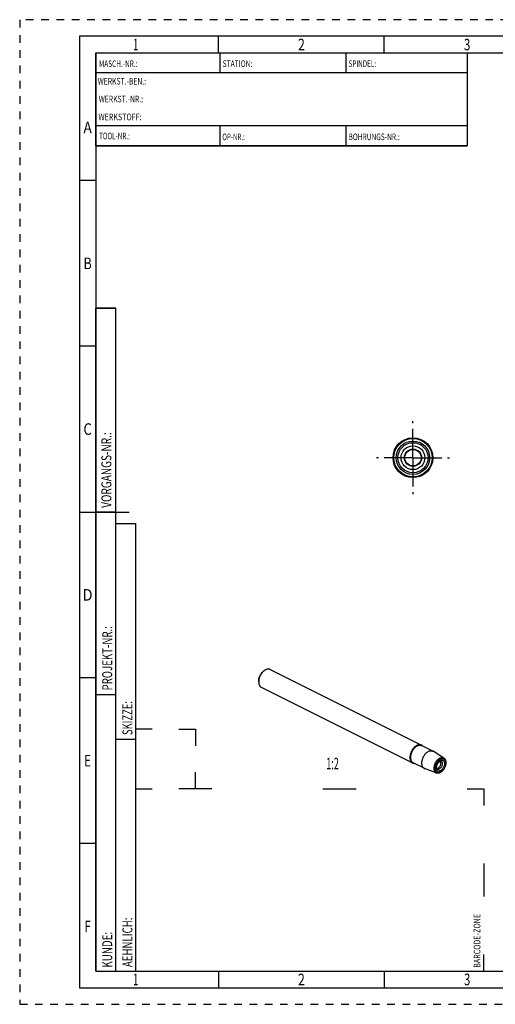
# Model space of a CAD drawing. Units: millimetres. Extents: x 0 to 420, y 0 to 297.
# Drawn here: x 0 to 143, y 0 to 297 of the extents above; entities that cross this region are included whole.
import ezdxf
from ezdxf.enums import TextEntityAlignment as Align

# ---------------------------------------------------------------- set-up
doc = ezdxf.new("R2010")
doc.units = ezdxf.units.MM
doc.header["$LTSCALE"] = 23.1
doc.linetypes.add('CENTER', pattern=[0.6, 0.375, -0.075, 0.075, -0.075])
doc.linetypes.add('HIDDEN', pattern=[0.2, 0.1, -0.1])
for name, color, linetype in [('30338848_AXIS', 7, 'CONTINUOUS'), ('30338848_CL', 7, 'CONTINUOUS'), ('606247301-000-00-ED1_FORMAT', 7, 'CONTINUOUS'), ('606247301-000-00-ED1_TEXT', 7, 'CONTINUOUS')]:
    doc.layers.add(name, color=color, linetype=linetype)
doc.styles.get("Standard").update_dxf_attribs({"font": 'TXT.SHX', "width": 0.7})
doc.styles.add('TEXTSTYLE_2', font='TXT.SHX', dxfattribs={"width": 0.675})

# ---------------------------------------------------------------- blocks, each defined once
blk = doc.blocks.new('BARCODEBOX_BL0', base_point=(87.5, 46.5))
at = {"layer": '606247301-000-00-ED1_FORMAT', "color": 3, "linetype": 'CONTINUOUS'}
for p, q in [((40, 83), (35, 83)), ((48, 83), (53, 83)), ((53, 83), (53, 78)), ((53, 65), (53, 70)), ((35, 65), (40, 65)), ((58, 65), (48, 65)), ((91.5, 65), (101.5, 65)), ((135, 65), (140, 65)), ((140, 65), (140, 60)), ((140, 42.5), (140, 32.5)), ((140, 10), (140, 15))]:
    blk.add_line(p, q, dxfattribs=at)
at = {"layer": '606247301-000-00-ED1_FORMAT', "color": 2, "linetype": 'CONTINUOUS', "width": 0.787698}
blk.add_text('BARCODE-ZONE', height=2, rotation=90, dxfattribs=at).set_placement((139, 11))

msp = doc.modelspace()

# ---------------------------------------------------------------- linework, layer by layer
at = {"layer": '30338848_AXIS', "color": 3, "linetype": 'CENTER'}
for q in [(118.6583, 175.8758), (107.6583, 164.8758), (118.6583, 153.8758), (129.6583, 164.8758)]:
    msp.add_line((118.6583, 164.8758), q, dxfattribs=at)
at = {"layer": '30338848_CL', "color": 7, "linetype": 'CONTINUOUS'}
for p, q in [((75.5706, 101.005), (121.1934, 78.1935)), ((73.8047, 100.6551), (73.5219, 100.443)), ((72.1076, 97.261), (72.1076, 97.6146)), ((72.8873, 95.6384), (118.5102, 72.827)), ((124.6115, 76.3727), (121.2712, 78.0429)), ((127.9536, 74.2695), (124.7059, 76.3195)), ((122.0176, 71.1851), (118.6774, 72.8552)), ((125.7055, 69.7733), (122.1169, 71.1415))]:
    msp.add_line(p, q, dxfattribs=at)
at = {"layer": '30338848_CL', "color": 9, "linetype": 'CONTINUOUS'}
msp.add_line((126.7609, 73.4527), (126.7642, 73.4549), dxfattribs=at)
at = {"layer": '30338848_CL', "color": 7, "linetype": 'CONTINUOUS'}
for radius in [6, 5.8, 2.5]:
    msp.add_circle((118.6583, 164.8758), radius, dxfattribs=at)
at = {"layer": '30338848_CL', "color": 9, "linetype": 'CONTINUOUS'}
for radius in [5.0363, 4.5378, 3.5913, 2.5951]:
    msp.add_circle((118.6583, 164.8758), radius, dxfattribs=at)
at = {"layer": '30338848_CL', "color": 7, "linetype": 'CONTINUOUS'}
for centre, start, end in [((124.1232, 75.3965), 57.736687, 63.428799), ((122.5057, 72.1614), 243.441119, 249.133217)]:
    msp.add_arc(centre, 1.0915, start, end, dxfattribs=at)
for points, knots in [([(75.5706, 101.005), (75.5237, 101.0284), (75.4258, 101.0691), (75.2706, 101.1095), (75.1078, 101.1292), (74.8781, 101.128), (74.5763, 101.0713), (74.3448, 100.9777), (74.229, 100.9198)], [0, 0, 0, 0, 0.11303118, 0.22742165, 0.34444475, 0.46521695, 0.72105602, 1, 1, 1, 1]), ([(73.8047, 100.6551), (73.6823, 100.5633), (73.444, 100.3564), (73.1206, 99.9975), (72.8291, 99.5906), (72.5778, 99.1472), (72.374, 98.6802), (72.2233, 98.2029), (72.1302, 97.7289), (72.1076, 97.4141), (72.1076, 97.261)], [0, 0, 0, 0, 0.11725097, 0.24098903, 0.36931066, 0.49999999, 0.63068931, 0.75901094, 0.882749, 1, 1, 1, 1]), ([(72.1076, 97.6146), (72.1076, 97.7421), (72.1265, 98.0045), (72.204, 98.3995), (72.3296, 98.7973), (72.4995, 99.1864), (72.7089, 99.5559), (72.9518, 99.895), (73.2212, 100.194), (73.4198, 100.3665), (73.5219, 100.443)], [0, 0, 0, 0, 0.11725101, 0.24098909, 0.36931075, 0.5000001, 0.63068943, 0.75901106, 0.88274908, 1, 1, 1, 1]), ([(74.229, 100.9198), (74.1929, 100.9018), (74.0456, 100.8234), (73.9059, 100.7311), (73.8047, 100.6551)], [0, 0, 0, 0, 0.24149422, 1, 1, 1, 1]), ([(72.1076, 97.261), (72.1076, 97.0786), (72.1304, 96.8104), (72.2174, 96.4744), (72.3058, 96.2512), (72.418, 96.053), (72.553, 95.8823), (72.7091, 95.7416), (72.8265, 95.6688), (72.8873, 95.6384)], [0, 0, 0, 0, 0.28915179, 0.42271896, 0.54896456, 0.66850925, 0.78243741, 0.89229235, 1, 1, 1, 1]), ([(119.8518, 78.1083), (119.7393, 78.0521), (119.5154, 77.9175), (119.1997, 77.6671), (118.8992, 77.3667), (118.621, 77.0234), (118.3714, 76.645), (118.1561, 76.2403), (117.9802, 75.8187), (117.8476, 75.3899), (117.7615, 74.9638), (117.7239, 74.5502), (117.7357, 74.1584), (117.797, 73.7974), (117.9067, 73.4754), (118.0395, 73.2418), (118.1675, 73.0845), (118.272, 72.9826), (118.386, 72.8957), (118.4681, 72.848), (118.5102, 72.827)], [0, 0, 0, 0, 0.05981513, 0.1237178, 0.19116672, 0.26139267, 0.33346737, 0.40636433, 0.47901516, 0.55036393, 0.61942202, 0.6853262, 0.74740279, 0.8052412, 0.85877866, 0.90838973, 0.9320146, 0.95503092, 0.97762404, 1, 1, 1, 1]), ([(121.1934, 78.1935), (121.1465, 78.217), (121.0486, 78.2577), (120.8934, 78.2981), (120.7306, 78.3178), (120.5009, 78.3165), (120.1992, 78.2599), (119.9676, 78.1663), (119.8518, 78.1083)], [0, 0, 0, 0, 0.11303118, 0.22742165, 0.34444475, 0.46521695, 0.72105602, 1, 1, 1, 1]), ([(121.5693, 77.8939), (121.5168, 77.9564), (121.4013, 78.0703), (121.2645, 78.158), (121.1934, 78.1935)], [0, 0, 0, 0, 0.50665302, 1, 1, 1, 1]), ([(123.3146, 76.2904), (123.2058, 76.236), (122.9893, 76.1059), (122.6841, 75.8638), (122.3937, 75.5735), (122.1248, 75.2416), (121.8835, 74.8758), (121.6754, 74.4846), (121.5053, 74.077), (121.3771, 73.6625), (121.2939, 73.2506), (121.2576, 72.8508), (121.269, 72.4721), (121.3283, 72.1232), (121.4343, 71.8119), (121.5627, 71.586), (121.6864, 71.4339), (121.7875, 71.3355), (121.8977, 71.2515), (121.9769, 71.2054), (122.0176, 71.1851)], [0, 0, 0, 0, 0.05981514, 0.12371781, 0.19116671, 0.26139268, 0.33346737, 0.40636433, 0.47901516, 0.55036393, 0.61942202, 0.6853262, 0.74740279, 0.8052412, 0.85877866, 0.90838974, 0.9320146, 0.95503092, 0.97762405, 1, 1, 1, 1]), ([(123.3146, 76.2904), (123.4265, 76.3464), (123.6504, 76.4369), (123.942, 76.4916), (124.1641, 76.4929), (124.3214, 76.4737), (124.4715, 76.4347), (124.5661, 76.3954), (124.6115, 76.3727)], [0, 0, 0, 0, 0.27894403, 0.53478306, 0.65555524, 0.77257836, 0.88696882, 1, 1, 1, 1]), ([(127.9536, 74.2695), (128.0274, 74.2229), (128.1658, 74.1106), (128.333, 73.8974), (128.4589, 73.6464), (128.543, 73.3651), (128.5861, 73.0595), (128.589, 72.7352), (128.5525, 72.3982), (128.4782, 72.0548), (128.3677, 71.7118), (128.2235, 71.3762), (128.0487, 71.0548), (127.8468, 70.7543), (127.6219, 70.481), (127.3782, 70.2405), (127.1201, 70.038), (126.9364, 69.9283), (126.8434, 69.8818)], [0, 0, 0, 0, 0.05015357, 0.10147595, 0.15476857, 0.21069474, 0.26966067, 0.33175963, 0.39678021, 0.46425261, 0.53350938, 0.60374935, 0.67410121, 0.74368574, 0.81167817, 0.87737118, 0.94023913, 1, 1, 1, 1]), ([(118.5102, 72.827), (118.5812, 72.7914), (118.7334, 72.7347), (118.8939, 72.7106), (118.9754, 72.7061)], [0, 0, 0, 0, 0.49334701, 1, 1, 1, 1]), ([(125.9586, 71.0095), (125.9445, 71.0186), (125.9139, 71.0451), (125.8713, 71.1044), (125.8308, 71.1939), (125.7992, 71.3153), (125.7829, 71.4653), (125.7861, 71.6379), (125.8108, 71.8265), (125.8575, 72.0243), (125.9254, 72.225), (126.0129, 72.4228), (126.1178, 72.6122), (126.2369, 72.7879), (126.3667, 72.9451), (126.5025, 73.0794), (126.6389, 73.1871), (126.7328, 73.2438), (126.7785, 73.2666)], [0, 0, 0, 0, 0.01891687, 0.04533921, 0.08201787, 0.12944542, 0.18669412, 0.25223897, 0.32439811, 0.40148903, 0.48186084, 0.56388927, 0.64596318, 0.72647196, 0.80379217, 0.87627492, 0.94223899, 1, 1, 1, 1]), ([(126.2013, 71.253), (126.2869, 71.2958), (126.41, 71.3805), (126.5571, 71.5188), (126.7012, 71.683), (126.8566, 71.9172), (126.9941, 72.2244), (127.0755, 72.5395), (127.092, 72.7979), (127.0699, 72.9878), (127.0376, 73.1145), (126.9895, 73.2269), (126.9462, 73.2929), (126.9222, 73.3223)], [0, 0, 0, 0, 0.11877245, 0.18322585, 0.25031159, 0.38947558, 0.53020868, 0.66604593, 0.79134371, 0.84890567, 0.90273655, 0.95295379, 1, 1, 1, 1]), ([(126.7785, 73.2666), (126.8169, 73.2858), (126.8875, 73.3155), (126.9855, 73.3379), (127.0601, 73.3398), (127.1005, 73.3312), (127.1165, 73.3253)], [0, 0, 0, 0, 0.36712645, 0.65093476, 0.85481338, 1, 1, 1, 1]), ([(126.8434, 69.8818), (126.7499, 69.8351), (126.5604, 69.7574), (126.2663, 69.6952), (126.0231, 69.6955), (125.8377, 69.7291), (125.7488, 69.7568), (125.7055, 69.7733)], [0, 0, 0, 0, 0.26687947, 0.5200563, 0.76287454, 0.88192256, 1, 1, 1, 1]), ([(125.8444, 71.1667), (125.9029, 71.1643), (126.0272, 71.1791), (126.1433, 71.224), (126.2013, 71.253)], [0, 0, 0, 0, 0.47418235, 1, 1, 1, 1])]:
    msp.add_open_spline(points, degree=3, knots=knots, dxfattribs=at)
at = {"layer": '30338848_CL', "color": 9, "linetype": 'CONTINUOUS'}
for points, knots in [([(119.9743, 77.9605), (119.8655, 77.9061), (119.6491, 77.7761), (119.3439, 77.534), (119.0535, 77.2436), (118.7845, 76.9117), (118.5432, 76.5459), (118.3351, 76.1547), (118.165, 75.7472), (118.0369, 75.3327), (117.9536, 74.9208), (117.9173, 74.5209), (117.9287, 74.1423), (117.988, 73.7933), (118.094, 73.482), (118.2224, 73.2562), (118.3461, 73.1041), (118.4472, 73.0056), (118.5574, 72.9216), (118.6367, 72.8755), (118.6774, 72.8552)], [0, 0, 0, 0, 0.05981514, 0.12371781, 0.19116671, 0.26139268, 0.33346737, 0.40636433, 0.47901516, 0.55036393, 0.61942202, 0.6853262, 0.74740279, 0.8052412, 0.85877866, 0.90838974, 0.9320146, 0.95503092, 0.97762405, 1, 1, 1, 1]), ([(119.9743, 77.9605), (120.0862, 78.0165), (120.3101, 78.107), (120.6017, 78.1618), (120.8238, 78.163), (120.9812, 78.1439), (121.1312, 78.1048), (121.2258, 78.0656), (121.2712, 78.0429)], [0, 0, 0, 0, 0.27894403, 0.53478306, 0.65555524, 0.77257836, 0.88696882, 1, 1, 1, 1]), ([(126.7455, 74.2442), (126.851, 74.2969), (127.0618, 74.3806), (127.3372, 74.4244), (127.5446, 74.4153), (127.6903, 74.388), (127.8279, 74.3402), (127.9131, 74.295), (127.9536, 74.2695)], [0, 0, 0, 0, 0.28010314, 0.53515978, 0.65528687, 0.77181972, 0.88619324, 1, 1, 1, 1]), ([(126.7455, 74.2442), (126.6486, 74.1957), (126.4559, 74.0794), (126.1848, 73.8623), (125.9274, 73.6014), (125.6901, 73.3032), (125.4785, 72.9749), (125.2977, 72.6243), (125.1522, 72.2602), (125.0454, 71.8912), (124.98, 71.5263), (124.9576, 71.1742), (124.9789, 70.8434), (125.0435, 70.5417), (125.1505, 70.2762), (125.2756, 70.0879), (125.394, 69.9644), (125.49, 69.8861), (125.5938, 69.8214), (125.6677, 69.7877), (125.7055, 69.7733)], [0, 0, 0, 0, 0.06028393, 0.12477494, 0.1928905, 0.263805, 0.33652544, 0.40995867, 0.48297346, 0.55446083, 0.62339542, 0.68890094, 0.75032345, 0.80731597, 0.85993508, 0.90873772, 0.93207579, 0.95492111, 0.97748658, 1, 1, 1, 1]), ([(126.9084, 70.017), (126.8086, 69.9671), (126.609, 69.8888), (126.348, 69.8522), (126.1529, 69.8672), (126.0166, 69.8988), (125.8889, 69.9509), (125.7712, 70.0228), (125.6647, 70.1138), (125.5366, 70.2621), (125.4381, 70.4435), (125.3696, 70.6458), (125.3178, 70.8756), (125.2939, 71.1902), (125.3267, 71.588), (125.4189, 72.0003), (125.567, 72.4117), (125.7654, 72.807), (126.0067, 73.1714), (126.2819, 73.4912), (126.5809, 73.7545), (126.7986, 73.892), (126.9084, 73.9469)], [0, 0, 0, 0, 0.05748569, 0.10959284, 0.13411022, 0.1579271, 0.18138369, 0.20484984, 0.22869459, 0.25325592, 0.30548684, 0.33362485, 0.36319952, 0.42660146, 0.49528004, 0.56812368, 0.64361151, 0.71999009, 0.79543163, 0.86818658, 0.93674222, 1, 1, 1, 1]), ([(125.6433, 71.2175), (125.6361, 71.3173), (125.6392, 71.5253), (125.6896, 71.8413), (125.784, 72.1623), (125.9189, 72.4767), (126.0895, 72.7733), (126.2897, 73.0414), (126.5122, 73.2713), (126.6767, 73.3986), (126.7609, 73.4527)], [0, 0, 0, 0, 0.11531827, 0.23868228, 0.36783275, 0.4999996, 0.63216653, 0.76131719, 0.88468153, 1, 1, 1, 1]), ([(127.1165, 73.3253), (127.1556, 73.3109), (127.2315, 73.2712), (127.3281, 73.1828), (127.4052, 73.0687), (127.4613, 72.9322), (127.4954, 72.7768), (127.507, 72.6063), (127.496, 72.4246), (127.4627, 72.2362), (127.4079, 72.0455), (127.3082, 71.7947), (127.1731, 71.5595), (127.0083, 71.352), (126.8754, 71.2171), (126.7353, 71.1048), (126.6357, 71.0446), (126.5857, 71.0196)], [0, 0, 0, 0, 0.04502877, 0.09110058, 0.13983519, 0.19237096, 0.2492869, 0.31065433, 0.37613419, 0.44507513, 0.51659947, 0.58967753, 0.73583714, 0.80685209, 0.87506498, 0.93964343, 1, 1, 1, 1]), ([(126.7642, 73.4549), (126.7761, 73.4625), (126.8231, 73.4917), (126.8715, 73.5186), (126.9084, 73.537)], [0, 0, 0, 0, 0.25505615, 1, 1, 1, 1]), ([(126.9084, 73.9469), (127.0082, 73.9968), (127.2079, 74.0751), (127.4688, 74.1117), (127.6639, 74.0967), (127.8002, 74.0651), (127.9279, 74.013), (128.0456, 73.9411), (128.1521, 73.8501), (128.2802, 73.7018), (128.3787, 73.5205), (128.4473, 73.3181), (128.499, 73.0884), (128.5229, 72.7737), (128.4901, 72.3759), (128.3979, 71.9636), (128.2498, 71.5522), (128.0514, 71.1569), (127.8101, 70.7926), (127.5349, 70.4727), (127.2359, 70.2094), (127.0182, 70.0719), (126.9084, 70.017)], [0, 0, 0, 0, 0.05748569, 0.10959284, 0.13411022, 0.1579271, 0.18138369, 0.20484984, 0.22869459, 0.25325592, 0.30548684, 0.33362485, 0.36319952, 0.42660146, 0.49528004, 0.56812368, 0.64361151, 0.71999009, 0.79543163, 0.86818658, 0.93674222, 1, 1, 1, 1]), ([(126.9084, 73.537), (126.9874, 73.5765), (127.1454, 73.6385), (127.3519, 73.6675), (127.5063, 73.6556), (127.6142, 73.6306), (127.7152, 73.5894), (127.8084, 73.5325), (127.8927, 73.4605), (127.9941, 73.3431), (128.0939, 73.1593), (128.164, 72.9007), (128.1862, 72.6086), (128.1602, 72.2937), (128.0872, 71.9675), (127.97, 71.6418), (127.813, 71.329), (127.6221, 71.0407), (127.4042, 70.7875), (127.1676, 70.5791), (126.9953, 70.4703), (126.9084, 70.4269)], [0, 0, 0, 0, 0.0574903, 0.10960166, 0.13412101, 0.1579398, 0.18139828, 0.20486632, 0.22871299, 0.2532763, 0.30551141, 0.36314828, 0.42655533, 0.49523944, 0.56808894, 0.64358284, 0.71996756, 0.79541516, 0.86817597, 0.93673715, 1, 1, 1, 1]), ([(126.9084, 70.4269), (126.8335, 70.3894), (126.6836, 70.3299), (126.488, 70.2985), (126.3406, 70.3046), (126.2369, 70.3237), (126.1391, 70.3573), (126.0479, 70.4052), (125.9642, 70.4668), (125.8621, 70.568), (125.7572, 70.7291), (125.675, 70.9602), (125.6496, 71.129), (125.6433, 71.2175)], [0, 0, 0, 0, 0.13686135, 0.26152512, 0.32024443, 0.37720241, 0.43309279, 0.48868661, 0.54477727, 0.60212093, 0.72286207, 0.8549744, 1, 1, 1, 1]), ([(125.9586, 71.0095), (125.9795, 70.996), (126.0236, 70.972), (126.0948, 70.9465), (126.1704, 70.9318), (126.2781, 70.9265), (126.4212, 70.9488), (126.5309, 70.9922), (126.5857, 71.0196)], [0, 0, 0, 0, 0.11392151, 0.22830961, 0.34479336, 0.46484557, 0.7197944, 1, 1, 1, 1])]:
    msp.add_open_spline(points, degree=3, knots=knots, dxfattribs=at)
at = {"layer": '606247301-000-00-ED1_FORMAT', "color": 6, "linetype": 'HIDDEN'}
for p, q in [((0, 297), (0, 0)), ((420, 297), (0, 297)), ((0, 0), (420, 0))]:
    msp.add_line(p, q, dxfattribs=at)
at = {"layer": '606247301-000-00-ED1_FORMAT', "color": 7, "linetype": 'CONTINUOUS'}
for p, q in [((18, 292), (18, 5)), ((415, 292), (18, 292)), ((23, 259), (23, 287)), ((23.0001, 287), (135.0001, 287)), ((60.5, 281.0048), (60.5, 287)), ((98.5, 281.0048), (98.5, 287)), ((135, 287), (135, 259)), ((135.0001, 281), (23.0001, 281)), ((135.0001, 265), (23.0001, 265)), ((60.5, 259), (60.5, 265)), ((98.5, 259), (98.5, 265)), ((135.0001, 259), (23.0001, 259)), ((18, 148.5), (33, 148.5)), ((18, 5), (415, 5))]:
    msp.add_line(p, q, dxfattribs=at)
at = {"layer": '606247301-000-00-ED1_FORMAT', "color": 3, "linetype": 'CONTINUOUS'}
for p, q in [((60, 287), (60, 292)), ((110, 287), (110, 292)), ((23, 287), (135, 287)), ((23, 287), (23, 259)), ((23, 287), (23.0001, 287)), ((135, 287), (135, 259)), ((135.0001, 287), (264.9014, 287)), ((23, 259), (135, 259)), ((23, 259), (23, 10)), ((23, 248.5), (18, 248.5)), ((23, 10), (23, 210)), ((23, 210), (29, 210)), ((29, 210), (23, 210)), ((29, 10), (29, 210)), ((29, 10), (29, 210)), ((23, 198.5), (18, 198.5)), ((23, 148.515), (29, 148.515)), ((29, 10), (29, 145)), ((29, 145), (35, 145)), ((35, 10), (35, 145)), ((23, 98.5), (18, 98.5)), ((23, 93.5), (29, 93.5)), ((29, 80), (35, 80)), ((23, 48.5), (18, 48.5)), ((23, 10), (29, 10)), ((23, 10), (147, 10)), ((29, 10), (35, 10)), ((60, 10), (60, 5)), ((110, 10), (110, 5))]:
    msp.add_line(p, q, dxfattribs=at)

# ---------------------------------------------------------------- block references
msp.add_blockref('BARCODEBOX_BL0', (87.5, 46.5), dxfattribs=at)

# ---------------------------------------------------------------- texts
at = {"layer": '606247301-000-00-ED1_FORMAT', "color": 90, "linetype": 'CONTINUOUS', "style": 'TEXTSTYLE_2'}
for s, width, p in [('1', 0.571429, (35, 287.75)), ('2', 0.785714, (85, 287.75)), ('3', 0.714286, (135, 287.75)), ('A', 0.857143, (20.5, 262.75)), ('B', 0.785714, (20.5, 221.75)), ('C', 0.833333, (20.5, 171.75)), ('D', 0.904762, (20.5, 121.75)), ('E', 0.714286, (20.5, 71.75)), ('F', 0.714286, (20.5, 21.75)), ('1', 0.571429, (35, 5.75)), ('2', 0.785714, (85, 5.75)), ('3', 0.714286, (135, 5.75))]:
    msp.add_text(s, height=3.5, dxfattribs=dict(at, width=width)).set_placement(p, align=Align.CENTER)
at = {"layer": '606247301-000-00-ED1_FORMAT', "color": 2, "linetype": 'CONTINUOUS'}
for s, width, p in [('MASCH.-NR.:', 0.718615, (23.9272, 282.7195)), ('STATION:', 0.741071, (61.2213, 282.7442)), ('SPINDEL:', 0.702381, (99.212, 282.7442)), ('WERKST.-BEN.:', 0.752747, (23.5638, 277.4329)), ('WERKST.-NR.:', 0.755952, (23.8682, 272.0623)), ('WERKSTOFF:', 0.785714, (23.7507, 266.6578)), ('TOOL-NR.:', 0.698413, (23.931, 260.9091)), ('OP-NR.:', 0.683673, (61.14, 260.6643)), ('BOHRUNGS-NR.:', 0.730769, (99.2058, 260.6643))]:
    msp.add_text(s, height=2, dxfattribs=dict(at, width=width)).set_placement(p)
for s, width, p in [('VORGANGS-NR.:', 0.739927, (27.6554, 149.7734)), ('PROJEKT-NR.:', 0.714286, (27.9025, 94.6666)), ('SKIZZE:', 0.693878, (34, 81.225)), ('AEHNLICH:', 0.71164, (34, 11.225)), ('KUNDE:', 0.722222, (27.9025, 11.0873))]:
    msp.add_text(s, height=3, rotation=90, dxfattribs=dict(at, width=width)).set_placement(p)
at = {"layer": '606247301-000-00-ED1_TEXT', "color": 2, "linetype": 'CONTINUOUS', "width": 0.571429}
msp.add_text('1:2', height=3.5, dxfattribs=at).set_placement((96.2961, 70.8691), align=Align.RIGHT)

doc.saveas('drawing.dxf')
